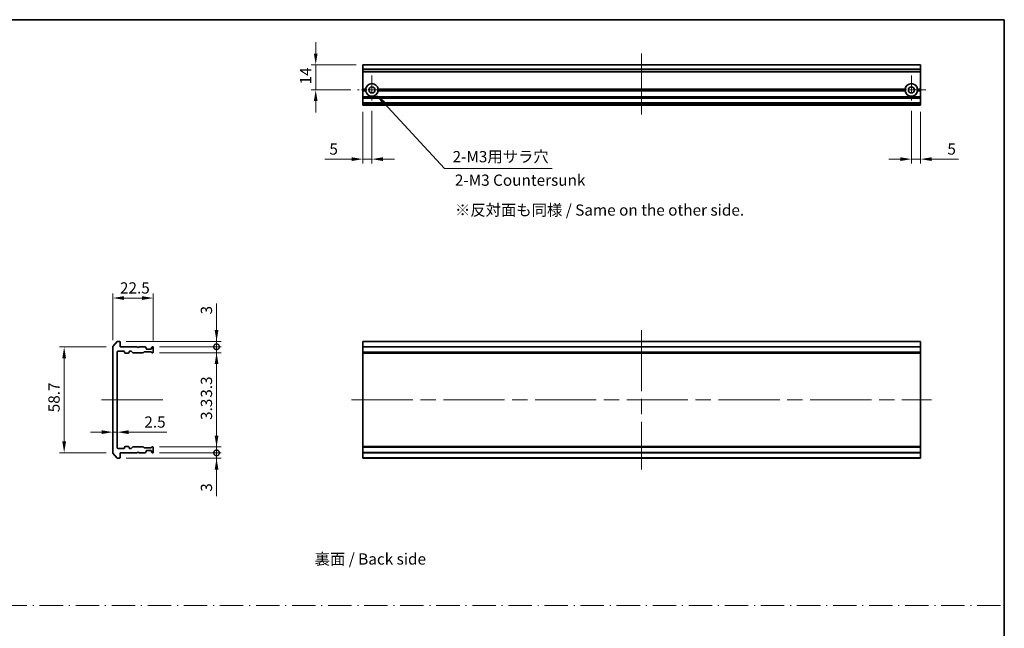
# Model space of a CAD drawing. Units: millimetres. Extents: x 87 to 12073, y 48 to 2015.
# Drawn here: x 5620 to 6168, y 412 to 750 of the extents above; entities that cross this region are included whole.
import ezdxf

# ---------------------------------------------------------------- set-up
doc = ezdxf.new("R2010")
doc.units = ezdxf.units.MM
doc.header["$LTSCALE"] = 6
doc.linetypes.add('CHAIN', pattern=[0.3543, 0.2362, -0.0295, 0.0591, -0.0295])
doc.linetypes.add('DASH_DOT', pattern=[0.37, 0.24, -0.06, 0.01, -0.06])
doc.layers.get('Defpoints').update_dxf_attribs({"lineweight": 25})
for name, color, linetype, lineweight in [('Border (ISO)', 7, 'Continuous', 35), ('Dimension (ISO)', 7, 'Continuous', 18), ('Dimension (ISO) @ 1', 7, 'Continuous', 18), ('Sketch Geometry (ISO)', 7, 'Continuous', 18), ('Symbol (ISO)', 7, 'Continuous', 18), ('Visible (ISO)', 7, 'Continuous', 35), ('Visible Narrow (ISO)', 7, 'Continuous', 25)]:
    doc.layers.add(name, color=color, linetype=linetype, lineweight=lineweight)
doc.layers.add('Center Mark (ISO)', color=7, linetype='Continuous', lineweight=18, true_color=0x80ffff)
doc.layers.add('Centerline (ISO)', color=7, linetype='Continuous', lineweight=18, true_color=0x80ffff)
doc.styles.add('Note Text (TK)', font='txt')
doc.dimstyles.new('Default - Method 1b (TK)', dxfattribs={"dimscale": 6, "dimtxt": 2.5, "dimasz": 2.5, "dimexe": 1, "dimexo": 1.5, "dimgap": 1, "dimtad": 1, "dimtoh": 1, "dimrnd": 1e-08, "dimdsep": 46, "dimtxsty": 'Note Text (TK)', "dimcen": 0.09, "dimdle": 5, "dimclrd": 100, "dimclre": 100, "dimclrt": 7, "dimadec": 1, "dimazin": 1, "dimtfac": 1, "dimtmove": 0, "dimatfit": 3, "dimfxl": 0, "dimtolj": 1, "dimlwd": -1, "dimlwe": -1, "dimarcsym": 0})

# ---------------------------------------------------------------- blocks, each defined once
blk = doc.blocks.new('図面枠 tk図枠')
at = {"layer": 'Border (ISO)'}
for p, q in [((14.5, 289), (405.5, 289)), ((405.5, 289), (405.5, 8))]:
    blk.add_line(p, q, dxfattribs=at)
blk = doc.blocks.new('*D208')
at = {"layer": 'Defpoints', "color": 0, "transparency": 16777216}
for p in [(5694.33, 595.69), (5671.83, 568.48), (5694.33, 568.29)]:
    blk.add_point(p, dxfattribs=at)
at = {"layer": 'Dimension (ISO)', "color": 100, "transparency": 16777216}
for p, q in [((5671.83, 572.23), (5671.83, 598.19)), ((5694.33, 572.04), (5694.33, 598.19)), ((5678.08, 595.69), (5688.08, 595.69))]:
    blk.add_line(p, q, dxfattribs=at)
for points in [[(5678.08, 596.73), (5678.08, 594.65), (5671.83, 595.69)], [(5688.08, 596.73), (5688.08, 594.65), (5694.33, 595.69)]]:
    blk.add_solid(points, dxfattribs=at)
at = {"layer": 'Dimension (ISO)', "color": 7, "transparency": 16777216, "insert": (5675.8, 601.32), "char_height": 6.25, "attachment_point": 4, "style": 'Note Text (TK)'}
blk.add_mtext('\\A1;22.5', dxfattribs=at)
blk = doc.blocks.new('*D209')
at = {"layer": 'Defpoints', "color": 0, "transparency": 16777216}
for p in [(5671.83, 568.48), (5644.76, 509.7), (5671.83, 509.7)]:
    blk.add_point(p, dxfattribs=at)
at = {"layer": 'Dimension (ISO)', "color": 100, "transparency": 16777216}
for p, q in [((5668.08, 568.48), (5642.26, 568.48)), ((5644.76, 562.23), (5644.76, 515.95)), ((5668.08, 509.7), (5642.26, 509.7))]:
    blk.add_line(p, q, dxfattribs=at)
for points in [[(5643.72, 562.23), (5645.8, 562.23), (5644.76, 568.48)], [(5643.72, 515.95), (5645.8, 515.95), (5644.76, 509.7)]]:
    blk.add_solid(points, dxfattribs=at)
at = {"layer": 'Dimension (ISO)', "color": 7, "transparency": 16777216, "insert": (5639.14, 530.25), "char_height": 6.25, "attachment_point": 4, "rotation": 90, "style": 'Note Text (TK)'}
blk.add_mtext('\\A1; \\fＭＳ Ｐゴシック|b0|i0;58.7', dxfattribs=at)
blk = doc.blocks.new('_DotSmall')
at = {"color": 0, "linetype": 'ByBlock', "const_width": 0.5}
blk.add_lwpolyline([(-0.0625, 0, 1), (0.0625, 0, 1)], format="xyb", close=True, dxfattribs=at)
blk = doc.blocks.new('*D210')
at = {"layer": 'Defpoints', "color": 0, "transparency": 16777216}
for p in [(5675.53, 571.59), (5694.03, 568.59), (5729.5, 568.59)]:
    blk.add_point(p, dxfattribs=at)
at = {"layer": 'Dimension (ISO)', "color": 100, "transparency": 16777216}
for p, q in [((5729.5, 577.84), (5729.5, 592.71)), ((5679.28, 571.59), (5732, 571.59)), ((5729.5, 568.59), (5729.5, 571.59)), ((5697.78, 568.59), (5732, 568.59)), ((5729.5, 568.59), (5729.5, 556.09))]:
    blk.add_line(p, q, dxfattribs=at)
blk.add_solid([(5728.46, 577.84), (5730.55, 577.84), (5729.5, 571.59)], dxfattribs=at)
at = {"layer": 'Dimension (ISO)', "color": 100, "transparency": 16777216, "xscale": 6.25, "yscale": 6.25, "zscale": 6.25, "rotation": 90}
blk.add_blockref('_DotSmall', (5729.5, 568.59), dxfattribs=at)
at = {"layer": 'Dimension (ISO)', "color": 7, "transparency": 16777216, "insert": (5723.88, 586.59), "char_height": 6.25, "attachment_point": 4, "rotation": 90, "style": 'Note Text (TK)'}
blk.add_mtext('\\A1;3', dxfattribs=at)
blk = doc.blocks.new('*D198')
at = {"layer": 'Defpoints', "color": 0, "transparency": 16777216}
for p in [(5694.03, 568.59), (5694.03, 565.29), (5729.5, 565.29)]:
    blk.add_point(p, dxfattribs=at)
at = {"layer": 'Dimension (ISO)', "color": 100, "transparency": 16777216}
for p, q in [((5729.5, 568.59), (5729.5, 574.84)), ((5697.78, 568.59), (5732, 568.59)), ((5697.78, 565.29), (5732, 565.29)), ((5729.5, 568.59), (5729.5, 565.29)), ((5729.5, 559.04), (5729.5, 537.77))]:
    blk.add_line(p, q, dxfattribs=at)
blk.add_solid([(5728.46, 559.04), (5730.55, 559.04), (5729.5, 565.29)], dxfattribs=at)
at = {"layer": 'Dimension (ISO)', "color": 100, "transparency": 16777216, "xscale": 6.25, "yscale": 6.25, "zscale": 6.25, "rotation": 270}
blk.add_blockref('_DotSmall', (5729.5, 568.59), dxfattribs=at)
at = {"layer": 'Dimension (ISO)', "color": 7, "transparency": 16777216, "insert": (5723.88, 540.27), "char_height": 6.25, "attachment_point": 4, "rotation": 90, "style": 'Note Text (TK)'}
blk.add_mtext('\\A1;3.3', dxfattribs=at)
blk = doc.blocks.new('*D199')
at = {"layer": 'Defpoints', "color": 0, "transparency": 16777216}
for p in [(5671.83, 525.93), (5674.33, 525.93), (5674.33, 521.11)]:
    blk.add_point(p, dxfattribs=at)
at = {"layer": 'Dimension (ISO)', "color": 100, "transparency": 16777216}
for p, q in [((5665.58, 521.11), (5659.33, 521.11)), ((5671.83, 521.11), (5674.33, 521.11)), ((5680.58, 521.11), (5701.85, 521.11))]:
    blk.add_line(p, q, dxfattribs=at)
for points in [[(5665.58, 522.15), (5665.58, 520.07), (5671.83, 521.11)], [(5680.58, 522.15), (5680.58, 520.07), (5674.33, 521.11)]]:
    blk.add_solid(points, dxfattribs=at)
at = {"layer": 'Dimension (ISO)', "color": 7, "transparency": 16777216, "insert": (5689.33, 526.73), "char_height": 6.25, "attachment_point": 4, "style": 'Note Text (TK)'}
blk.add_mtext('\\A1;2.5', dxfattribs=at)
blk = doc.blocks.new('*D200')
at = {"layer": 'Defpoints', "color": 0, "transparency": 16777216}
for p in [(5694.03, 509.59), (5729.5, 509.59), (5675.53, 506.59)]:
    blk.add_point(p, dxfattribs=at)
at = {"layer": 'Dimension (ISO)', "color": 100, "transparency": 16777216}
for p, q in [((5729.5, 509.59), (5729.5, 522.09)), ((5697.78, 509.59), (5732, 509.59)), ((5729.5, 509.59), (5729.5, 506.59)), ((5679.28, 506.59), (5732, 506.59)), ((5729.5, 500.34), (5729.5, 485.47))]:
    blk.add_line(p, q, dxfattribs=at)
blk.add_solid([(5728.46, 500.34), (5730.55, 500.34), (5729.5, 506.59)], dxfattribs=at)
at = {"layer": 'Dimension (ISO)', "color": 100, "transparency": 16777216, "xscale": 6.25, "yscale": 6.25, "zscale": 6.25, "rotation": 270}
blk.add_blockref('_DotSmall', (5729.5, 509.59), dxfattribs=at)
at = {"layer": 'Dimension (ISO)', "color": 7, "transparency": 16777216, "insert": (5723.88, 487.97), "char_height": 6.25, "attachment_point": 4, "rotation": 90, "style": 'Note Text (TK)'}
blk.add_mtext('\\A1;3', dxfattribs=at)
blk = doc.blocks.new('*D201')
at = {"layer": 'Defpoints', "color": 0, "transparency": 16777216}
for p in [(5694.03, 512.89), (5694.03, 509.59), (5729.5, 512.89)]:
    blk.add_point(p, dxfattribs=at)
at = {"layer": 'Dimension (ISO)', "color": 100, "transparency": 16777216}
for p, q in [((5729.5, 519.14), (5729.5, 540.4)), ((5697.78, 512.89), (5732, 512.89)), ((5697.78, 509.59), (5732, 509.59)), ((5729.5, 509.59), (5729.5, 512.89)), ((5729.5, 509.59), (5729.5, 503.34))]:
    blk.add_line(p, q, dxfattribs=at)
blk.add_solid([(5728.46, 519.14), (5730.55, 519.14), (5729.5, 512.89)], dxfattribs=at)
at = {"layer": 'Dimension (ISO)', "color": 100, "transparency": 16777216, "xscale": 6.25, "yscale": 6.25, "zscale": 6.25, "rotation": 90}
blk.add_blockref('_DotSmall', (5729.5, 509.59), dxfattribs=at)
at = {"layer": 'Dimension (ISO)', "color": 7, "transparency": 16777216, "insert": (5723.88, 527.89), "char_height": 6.25, "attachment_point": 4, "rotation": 90, "style": 'Note Text (TK)'}
blk.add_mtext('\\A1;3.3', dxfattribs=at)
blk = doc.blocks.new('*D202')
at = {"layer": 'Defpoints', "color": 0, "transparency": 16777216}
for p in [(5810.85, 725.44), (5784.64, 711.44), (5807.9, 711.44)]:
    blk.add_point(p, dxfattribs=at)
at = {"layer": 'Dimension (ISO)', "color": 100, "transparency": 16777216}
for p, q in [((5784.64, 731.69), (5784.64, 737.94)), ((5807.1, 725.44), (5782.14, 725.44)), ((5784.64, 725.44), (5784.64, 711.44)), ((5804.15, 711.44), (5782.14, 711.44)), ((5784.64, 705.19), (5784.64, 698.94))]:
    blk.add_line(p, q, dxfattribs=at)
for points in [[(5783.6, 731.69), (5785.68, 731.69), (5784.64, 725.44)], [(5783.6, 705.19), (5785.68, 705.19), (5784.64, 711.44)]]:
    blk.add_solid(points, dxfattribs=at)
at = {"layer": 'Dimension (ISO)', "color": 7, "transparency": 16777216, "insert": (5779.02, 714.52), "char_height": 6.25, "attachment_point": 4, "rotation": 90, "style": 'Note Text (TK)'}
blk.add_mtext('\\A1;14', dxfattribs=at)
blk = doc.blocks.new('*D203')
at = {"layer": 'Defpoints', "color": 0, "transparency": 16777216}
for p in [(5810.85, 702.94), (5815.85, 703.49), (5815.85, 672.94)]:
    blk.add_point(p, dxfattribs=at)
at = {"layer": 'Dimension (ISO)', "color": 100, "transparency": 16777216}
for p, q in [((5810.85, 699.19), (5810.85, 670.44)), ((5815.85, 699.74), (5815.85, 670.44)), ((5804.6, 672.94), (5789.73, 672.94)), ((5815.85, 672.94), (5810.85, 672.94)), ((5822.1, 672.94), (5828.35, 672.94))]:
    blk.add_line(p, q, dxfattribs=at)
for points in [[(5804.6, 673.99), (5804.6, 671.9), (5810.85, 672.94)], [(5822.1, 673.99), (5822.1, 671.9), (5815.85, 672.94)]]:
    blk.add_solid(points, dxfattribs=at)
at = {"layer": 'Dimension (ISO)', "color": 7, "transparency": 16777216, "insert": (5792.23, 678.57), "char_height": 6.25, "attachment_point": 4, "style": 'Note Text (TK)'}
blk.add_mtext('\\A1;5', dxfattribs=at)
blk = doc.blocks.new('*D204')
at = {"layer": 'Defpoints', "color": 0, "transparency": 16777216}
for p in [(6115.85, 703.49), (6120.85, 702.94), (6120.85, 672.94)]:
    blk.add_point(p, dxfattribs=at)
at = {"layer": 'Dimension (ISO)', "color": 100, "transparency": 16777216}
for p, q in [((6115.85, 699.74), (6115.85, 670.44)), ((6120.85, 699.19), (6120.85, 670.44)), ((6109.6, 672.94), (6103.35, 672.94)), ((6115.85, 672.94), (6120.85, 672.94)), ((6127.1, 672.94), (6141.97, 672.94))]:
    blk.add_line(p, q, dxfattribs=at)
for points in [[(6109.6, 673.99), (6109.6, 671.9), (6115.85, 672.94)], [(6127.1, 673.99), (6127.1, 671.9), (6120.85, 672.94)]]:
    blk.add_solid(points, dxfattribs=at)
at = {"layer": 'Dimension (ISO)', "color": 7, "transparency": 16777216, "insert": (6135.85, 678.57), "char_height": 6.25, "attachment_point": 4, "style": 'Note Text (TK)'}
blk.add_mtext('\\A1;5', dxfattribs=at)
blk = doc.blocks.new('*D205')
at = {"layer": 'Defpoints', "color": 0, "transparency": 16777216}
for p in [(5815.85, 711.44), (5818.23, 708.88)]:
    blk.add_point(p, dxfattribs=at)
at = {"layer": 'Dimension (ISO)', "color": 100, "transparency": 16777216}
for p, q in [((5856.32, 667.77), (5822.48, 704.29)), ((5916.14, 667.77), (5856.32, 667.77))]:
    blk.add_line(p, q, dxfattribs=at)
blk.add_solid([(5823.24, 705), (5821.71, 703.58), (5818.23, 708.88)], dxfattribs=at)
at = {"layer": 'Dimension (ISO)', "color": 7, "transparency": 16777216, "insert": (5858.82, 674.32), "char_height": 6.25, "attachment_point": 4, "style": 'Note Text (TK)'}
blk.add_mtext('\\A1; \\fＭＳ Ｐゴシック|b0|i0;2-M3用サラ穴', dxfattribs=at)

msp = doc.modelspace()

# ---------------------------------------------------------------- linework, layer by layer
at = {"layer": 'Center Mark (ISO)', "linetype": 'CHAIN', "ltscale": 7.067179}
for p, q in [((5815.85, 719.3938), (5815.85, 703.4938)), ((6115.85, 719.3938), (6115.85, 703.4938)), ((5823.8, 711.4438), (5807.9, 711.4438)), ((6123.8, 711.4438), (6107.9, 711.4438))]:
    msp.add_line(p, q, dxfattribs=at)
at = {"layer": 'Centerline (ISO)', "linetype": 'CHAIN', "ltscale": 23.990969}
for p, q in [((5965.85, 731.6938), (5965.85, 696.6938)), ((5965.85, 577.8375), (5965.85, 500.3375)), ((5665.5812, 539.0875), (5700.5812, 539.0875)), ((5804.6, 539.0875), (6127.1, 539.0875))]:
    msp.add_line(p, q, dxfattribs=at)
at = {"layer": 'Sketch Geometry (ISO)', "color": 131, "linetype": 'DASH_DOT', "ltscale": 9.032081, "true_color": 0x80ffff}
msp.add_line((5189.9999, 424.7779), (6167.4969, 424.7779), dxfattribs=at)
at = {"layer": 'Visible (ISO)'}
for p, q in [((6120.85, 725.4438), (5810.85, 725.4438)), ((5810.85, 725.4438), (5810.85, 725.3742)), ((5810.85, 723.0337), (5810.85, 725.3742)), ((5810.85, 723.0337), (5810.85, 722.8032)), ((5810.85, 721.7438), (5810.85, 722.8032)), ((6120.85, 725.3742), (6120.85, 725.4438)), ((6120.85, 725.3742), (6120.85, 723.0337)), ((6120.85, 722.8032), (6120.85, 723.0337)), ((6120.85, 722.8032), (6120.85, 721.7438)), ((5810.85, 721.7438), (5810.85, 721.4438)), ((6120.85, 721.4438), (5810.85, 721.4438)), ((5810.85, 711.9438), (5810.85, 721.4438)), ((6120.85, 721.4438), (6120.85, 721.7438)), ((6120.85, 721.4438), (6120.85, 711.9438)), ((5812.3859, 711.9438), (5810.85, 711.9438)), ((5810.85, 711.4438), (5810.85, 711.9438)), ((6112.3859, 711.9438), (5819.3141, 711.9438)), ((6120.85, 711.9438), (6119.3141, 711.9438)), ((6120.85, 711.9438), (6120.85, 711.4438)), ((5812.85, 711.4438), (5810.85, 711.4438)), ((5810.85, 710.9438), (5810.85, 711.4438)), ((5812.3859, 710.9438), (5810.85, 710.9438)), ((5810.85, 707.568), (5810.85, 710.9438)), ((5810.85, 707.568), (5810.85, 707.3559)), ((5810.85, 707.0316), (5810.85, 707.3559)), ((5810.85, 707.0316), (5810.85, 706.9438)), ((6120.85, 706.9438), (5810.85, 706.9438)), ((5810.85, 706.6438), (5810.85, 706.9438)), ((5810.85, 704.2438), (5810.85, 706.6438)), ((6112.85, 711.4438), (5818.85, 711.4438)), ((6112.3859, 710.9438), (5819.3141, 710.9438)), ((6120.85, 711.4438), (6118.85, 711.4438)), ((6120.85, 710.9438), (6119.3141, 710.9438)), ((6120.85, 711.4438), (6120.85, 710.9438)), ((6120.85, 710.9438), (6120.85, 707.568)), ((6120.85, 707.3559), (6120.85, 707.568)), ((6120.85, 707.3559), (6120.85, 707.0316)), ((6120.85, 706.9438), (6120.85, 707.0316)), ((6120.85, 706.9438), (6120.85, 706.6438)), ((6120.85, 706.6438), (6120.85, 704.2438)), ((5810.85, 703.9438), (5810.85, 704.2438)), ((6120.85, 703.9438), (5810.85, 703.9438)), ((5810.85, 703.9438), (5810.85, 703.8559)), ((5810.85, 703.5316), (5810.85, 703.8559)), ((5810.85, 703.5316), (5810.85, 703.3195)), ((5810.85, 703.2438), (5810.85, 703.3195)), ((5810.85, 703.2438), (5810.85, 702.9438)), ((6120.85, 702.9438), (5810.85, 702.9438)), ((6120.85, 704.2438), (6120.85, 703.9438)), ((6120.85, 703.8559), (6120.85, 703.9438)), ((6120.85, 703.8559), (6120.85, 703.5316)), ((6120.85, 703.3195), (6120.85, 703.5316)), ((6120.85, 703.3195), (6120.85, 703.2438)), ((6120.85, 702.9438), (6120.85, 703.2438)), ((5674.2413, 571.4796), (5671.9008, 568.6709)), ((5675.5312, 571.5875), (5674.4718, 571.5875)), ((5675.8312, 568.5875), (5675.8312, 571.2875)), ((6120.85, 571.5875), (5810.85, 571.5875)), ((5810.85, 571.5875), (5810.85, 571.2875)), ((5810.85, 568.5875), (5810.85, 571.2875)), ((6120.85, 571.2875), (6120.85, 571.5875)), ((6120.85, 571.2875), (6120.85, 568.5875)), ((5671.8312, 568.4789), (5671.8312, 509.6961)), ((5674.3312, 512.3875), (5674.3312, 565.7875)), ((5674.6312, 566.0875), (5678.0312, 566.0875)), ((5685.3312, 568.5875), (5675.8312, 568.5875)), ((5678.3312, 565.7875), (5678.3312, 565.3875)), ((5678.6312, 565.0875), (5680.5312, 565.0875)), ((5680.8312, 565.3875), (5680.8312, 565.7875)), ((5681.1312, 566.0875), (5681.957, 566.0875)), ((5682.1691, 565.9996), (5682.7934, 565.3754)), ((5683.0055, 565.2875), (5688.657, 565.2875)), ((5685.8312, 568.0875), (5685.3312, 568.5875)), ((5686.3312, 568.5875), (5685.8312, 568.0875)), ((5689.707, 568.5875), (5686.3312, 568.5875)), ((5688.8691, 565.3754), (5689.1934, 565.6996)), ((5689.4055, 565.7875), (5692.907, 565.7875)), ((5690.2434, 568.1754), (5689.9191, 568.4996)), ((5690.3312, 567.5875), (5690.3312, 567.9632)), ((5693.0312, 567.2875), (5690.6312, 567.2875)), ((5693.1191, 565.6996), (5693.4434, 565.3754)), ((5693.3312, 567.9632), (5693.3312, 567.5875)), ((5693.7434, 568.4996), (5693.4191, 568.1754)), ((5693.6555, 565.2875), (5694.0312, 565.2875)), ((5694.0312, 568.5875), (5693.9555, 568.5875)), ((5694.3312, 565.5875), (5694.3312, 568.2875)), ((6120.85, 568.5875), (5810.85, 568.5875)), ((5810.85, 568.5875), (5810.85, 568.2875)), ((5810.85, 565.5875), (5810.85, 568.2875)), ((5810.85, 565.5875), (5810.85, 565.2875)), ((6120.85, 565.2875), (5810.85, 565.2875)), ((5810.85, 565.2875), (5810.85, 565.0875)), ((6120.85, 565.0875), (5810.85, 565.0875)), ((5810.85, 513.0875), (5810.85, 565.0875)), ((6120.85, 568.2875), (6120.85, 568.5875)), ((6120.85, 568.2875), (6120.85, 565.5875)), ((6120.85, 565.2875), (6120.85, 565.5875)), ((6120.85, 565.0875), (6120.85, 565.2875)), ((6120.85, 565.0875), (6120.85, 513.0875)), ((5671.9008, 509.5041), (5674.2413, 506.6954)), ((5678.0312, 512.0875), (5674.6312, 512.0875)), ((5675.8312, 509.5875), (5685.3312, 509.5875)), ((5675.8312, 506.8875), (5675.8312, 509.5875)), ((5678.3312, 512.7875), (5678.3312, 512.3875)), ((5680.5312, 513.0875), (5678.6312, 513.0875)), ((5680.8312, 512.3875), (5680.8312, 512.7875)), ((5681.957, 512.0875), (5681.1312, 512.0875)), ((5682.7934, 512.7996), (5682.1691, 512.1754)), ((5688.657, 512.8875), (5683.0055, 512.8875)), ((5685.3312, 509.5875), (5685.8312, 510.0875)), ((5685.8312, 510.0875), (5686.3312, 509.5875)), ((5686.3312, 509.5875), (5689.707, 509.5875)), ((5689.1934, 512.4754), (5688.8691, 512.7996)), ((5692.907, 512.3875), (5689.4055, 512.3875)), ((5689.9191, 509.6754), (5690.2434, 509.9996)), ((5690.3312, 510.2118), (5690.3312, 510.5875)), ((5690.6312, 510.8875), (5693.0312, 510.8875)), ((5693.4434, 512.7996), (5693.1191, 512.4754)), ((5693.3312, 510.5875), (5693.3312, 510.2118)), ((5693.4191, 509.9996), (5693.7434, 509.6754)), ((5694.0312, 512.8875), (5693.6555, 512.8875)), ((5693.9555, 509.5875), (5694.0312, 509.5875)), ((5694.3312, 509.8875), (5694.3312, 512.5875)), ((6120.85, 513.0875), (5810.85, 513.0875)), ((5810.85, 513.0875), (5810.85, 512.8875)), ((6120.85, 512.8875), (5810.85, 512.8875)), ((5810.85, 512.8875), (5810.85, 512.5875)), ((5810.85, 509.8875), (5810.85, 512.5875)), ((5810.85, 509.8875), (5810.85, 509.5875)), ((6120.85, 509.5875), (5810.85, 509.5875)), ((5810.85, 506.8875), (5810.85, 509.5875)), ((6120.85, 512.8875), (6120.85, 513.0875)), ((6120.85, 512.5875), (6120.85, 512.8875)), ((6120.85, 512.5875), (6120.85, 509.8875)), ((6120.85, 509.5875), (6120.85, 509.8875)), ((6120.85, 509.5875), (6120.85, 506.8875)), ((5674.4718, 506.5875), (5675.5312, 506.5875)), ((5810.85, 506.8875), (5810.85, 506.5875)), ((6120.85, 506.5875), (5810.85, 506.5875)), ((6120.85, 506.5875), (6120.85, 506.8875))]:
    msp.add_line(p, q, dxfattribs=at)
for centre in [(5815.85, 711.4438), (6115.85, 711.4438)]:
    msp.add_circle(centre, 1.7, dxfattribs=at)
for centre, radius, start, end in [((5815.85, 711.4438), 3.5, 8.213211, 171.786789), ((6115.85, 711.4438), 3.5, 8.213211, 171.786789), ((5815.85, 711.4438), 3.5, 188.213211, 351.786789), ((6115.85, 711.4438), 3.5, 188.213211, 351.786789), ((5674.4718, 571.2875), 0.3, 90, 140.194429), ((5675.5312, 571.2875), 0.3, 0, 90), ((5672.1312, 568.4789), 0.3, 140.194429, 180), ((5674.6312, 565.7875), 0.3, 90, 180), ((5678.0312, 565.7875), 0.3, 0, 90), ((5678.6312, 565.3875), 0.3, 180, 270), ((5680.5312, 565.3875), 0.3, 270, 0), ((5681.1312, 565.7875), 0.3, 90, 180), ((5681.957, 565.7875), 0.3, 45, 90), ((5683.0055, 565.5875), 0.3, 225, 270), ((5688.657, 565.5875), 0.3, 270, 315), ((5689.4055, 565.4875), 0.3, 90, 135), ((5689.707, 568.2875), 0.3, 45, 90), ((5690.0312, 567.9632), 0.3, 0, 45), ((5690.6312, 567.5875), 0.3, 180, 270), ((5692.907, 565.4875), 0.3, 45, 90), ((5693.0312, 567.5875), 0.3, 270, 0), ((5693.6312, 567.9632), 0.3, 135, 180), ((5693.6555, 565.5875), 0.3, 225, 270), ((5693.9555, 568.2875), 0.3, 90, 135), ((5694.0312, 568.2875), 0.3, 0, 90), ((5694.0312, 565.5875), 0.3, 270, 0), ((5672.1312, 509.6961), 0.3, 180, 219.805571), ((5674.6312, 512.3875), 0.3, 180, 270), ((5678.0312, 512.3875), 0.3, 270, 0), ((5678.6312, 512.7875), 0.3, 90, 180), ((5680.5312, 512.7875), 0.3, 0, 90), ((5681.1312, 512.3875), 0.3, 180, 270), ((5681.957, 512.3875), 0.3, 270, 315), ((5683.0055, 512.5875), 0.3, 90, 135), ((5688.657, 512.5875), 0.3, 45, 90), ((5689.4055, 512.6875), 0.3, 225, 270), ((5689.707, 509.8875), 0.3, 270, 315), ((5690.0312, 510.2118), 0.3, 315, 0), ((5690.6312, 510.5875), 0.3, 90, 180), ((5692.907, 512.6875), 0.3, 270, 315), ((5693.0312, 510.5875), 0.3, 0, 90), ((5693.6312, 510.2118), 0.3, 180, 225), ((5693.6555, 512.5875), 0.3, 90, 135), ((5693.9555, 509.8875), 0.3, 225, 270), ((5694.0312, 512.5875), 0.3, 0, 90), ((5694.0312, 509.8875), 0.3, 270, 0), ((5674.4718, 506.8875), 0.3, 219.805571, 270), ((5675.5312, 506.8875), 0.3, 270, 0)]:
    msp.add_arc(centre, radius, start, end, dxfattribs=at)
for points in [[(5812.85, 711.4438), (5812.6179, 711.6758), (5812.3859, 711.9438)], [(5819.3141, 711.9438), (5819.082, 711.6758), (5818.85, 711.4438)], [(6112.85, 711.4438), (6112.6179, 711.6758), (6112.3859, 711.9438)], [(6119.3141, 711.9438), (6119.082, 711.6758), (6118.85, 711.4438)], [(5812.3859, 710.9438), (5812.6179, 711.2117), (5812.85, 711.4438)], [(5818.85, 711.4438), (5819.082, 711.2117), (5819.3141, 710.9438)], [(6112.3859, 710.9438), (6112.6179, 711.2117), (6112.85, 711.4438)], [(6118.85, 711.4438), (6119.082, 711.2117), (6119.3141, 710.9438)]]:
    msp.add_open_spline(points, degree=2, dxfattribs=at)
at = {"layer": 'Visible Narrow (ISO)'}
for p, q in [((6120.85, 725.3742), (5810.85, 725.3742)), ((6120.85, 723.0337), (5810.85, 723.0337)), ((6120.85, 722.8032), (5810.85, 722.8032)), ((6120.85, 721.7438), (5810.85, 721.7438)), ((6120.85, 707.568), (5810.85, 707.568)), ((6120.85, 707.3559), (5810.85, 707.3559)), ((6120.85, 707.0316), (5810.85, 707.0316)), ((6120.85, 706.6438), (5810.85, 706.6438)), ((6120.85, 704.2438), (5810.85, 704.2438)), ((6120.85, 703.8559), (5810.85, 703.8559)), ((6120.85, 703.5316), (5810.85, 703.5316)), ((6120.85, 703.3195), (5810.85, 703.3195)), ((6120.85, 703.2438), (5810.85, 703.2438)), ((6120.85, 571.2875), (5810.85, 571.2875)), ((6120.85, 568.2875), (5810.85, 568.2875)), ((6120.85, 565.5875), (5810.85, 565.5875)), ((6120.85, 512.5875), (5810.85, 512.5875)), ((6120.85, 509.8875), (5810.85, 509.8875)), ((6120.85, 506.8875), (5810.85, 506.8875))]:
    msp.add_line(p, q, dxfattribs=at)

# ---------------------------------------------------------------- block references
at = {"xscale": 2.5, "yscale": 2.5, "zscale": 2.5}
msp.add_blockref('図面枠 tk図枠', (5153.75, 28), dxfattribs=at)

# ---------------------------------------------------------------- texts
at = {"layer": 'Symbol (ISO)', "color": 7, "char_height": 6.25, "attachment_point": 4, "line_spacing_factor": 1.5, "style": 'Note Text (TK)'}
for s, insert, width in [('\\fＭＳ Ｐゴシック|b0|i0;2-M3 Countersunk', (5862.0083, 661.2492), 73.355263), ('\\fＭＳ Ｐゴシック|b0|i0;※反対面も同様 / Same on the other side.', (5862.0616, 644.6333), 167.324567), ('\\fＭＳ Ｐゴシック|b0|i0;裏面 / Back side', (5784.0367, 450.5722), 66.959065)]:
    msp.add_mtext(s, dxfattribs=dict(at, insert=insert, width=width))

# ---------------------------------------------------------------- dimensions: what is measured, and where the dimension line sits
at = {"layer": 'Dimension (ISO) @ 1', "color": 100, "true_color": 0x00ff3f}
for base, p1, p2, angle, override, picture, middle in [((5784.6425, 711.4438), (5810.85, 725.4438), (5807.9, 711.4438), 90, {"dimscale": 1, "dimtxt": 6.25, "dimasz": 6.25, "dimexe": 2.5, "dimexo": 3.75, "dimgap": 2.5, "dimtoh": 0, "dimdec": 2, "dimcen": 0.225, "dimtol": 0, "dimlim": 0, "dimtp": 0, "dimtm": 0, "dimtdec": 2, "dimtix": 0, "dimtofl": 1, "dimtmove": 0, "dimatfit": 1}, '*D202', (5784.6425, 718.4438)), ((5815.85, 672.9438), (5810.85, 702.9438), (5815.85, 703.4938), 180, {"dimscale": 1, "dimtxt": 6.25, "dimasz": 6.25, "dimexe": 2.5, "dimexo": 3.75, "dimgap": 2.5, "dimtoh": 0, "dimdec": 2, "dimcen": 0.225, "dimtol": 0, "dimlim": 0, "dimtp": 0, "dimtm": 0, "dimtdec": 2, "dimtix": 0, "dimtofl": 1, "dimtmove": 0, "dimatfit": 1}, '*D203', (5794.0389, 672.9438)), ((6120.85, 672.9438), (6115.85, 703.4938), (6120.85, 702.9438), 180, {"dimscale": 1, "dimtxt": 6.25, "dimasz": 6.25, "dimexe": 2.5, "dimexo": 3.75, "dimgap": 2.5, "dimtoh": 0, "dimdec": 2, "dimcen": 0.225, "dimtol": 0, "dimlim": 0, "dimtp": 0, "dimtm": 0, "dimtdec": 2, "dimtix": 0, "dimtofl": 1, "dimtmove": 0, "dimatfit": 1}, '*D204', (6137.6611, 672.9438)), ((5694.3312, 595.692), (5671.8312, 568.4789), (5694.3312, 568.2875), 180, {"dimscale": 1, "dimtxt": 6.25, "dimasz": 6.25, "dimexe": 2.5, "dimexo": 3.75, "dimgap": 2.5, "dimtoh": 0, "dimdec": 2, "dimcen": 0.225, "dimtol": 0, "dimlim": 0, "dimtp": 0, "dimtm": 0, "dimtdec": 2, "dimtix": 0, "dimtofl": 0, "dimtmove": 0, "dimatfit": 1}, '*D208', (5683.0812, 595.692)), ((5729.5036, 568.5875), (5675.5312, 571.5875), (5694.0312, 568.5875), 90, {"dimscale": 1, "dimtxt": 6.25, "dimasz": 6.25, "dimexe": 2.5, "dimexo": 3.75, "dimgap": 2.5, "dimtoh": 0, "dimdec": 2, "dimblk2": 'DotSmall', "dimsah": 1, "dimcen": 0.225, "dimdle": 0, "dimtol": 0, "dimlim": 0, "dimtp": 0, "dimtm": 0, "dimtdec": 2, "dimtix": 0, "dimtofl": 1, "dimtmove": 0, "dimatfit": 1}, '*D210', (5729.5036, 588.3986)), ((5729.5036, 565.2875), (5694.0312, 568.5875), (5694.0312, 565.2875), 90, {"dimscale": 1, "dimtxt": 6.25, "dimasz": 6.25, "dimexe": 2.5, "dimexo": 3.75, "dimgap": 2.5, "dimtoh": 0, "dimdec": 2, "dimblk1": 'DotSmall', "dimsah": 1, "dimcen": 0.225, "dimdle": 0, "dimtol": 0, "dimlim": 0, "dimtp": 0, "dimtm": 0, "dimtdec": 2, "dimtix": 0, "dimtofl": 1, "dimtmove": 0, "dimatfit": 1}, '*D198', (5729.5036, 545.2804)), ((5729.5036, 512.8875), (5694.0312, 509.5875), (5694.0312, 512.8875), 90, {"dimscale": 1, "dimtxt": 6.25, "dimasz": 6.25, "dimexe": 2.5, "dimexo": 3.75, "dimgap": 2.5, "dimtoh": 0, "dimdec": 2, "dimblk1": 'DotSmall', "dimsah": 1, "dimcen": 0.225, "dimdle": 0, "dimtol": 0, "dimlim": 0, "dimtp": 0, "dimtm": 0, "dimtdec": 2, "dimtix": 0, "dimtofl": 1, "dimtmove": 0, "dimatfit": 1}, '*D201', (5729.5036, 532.8946)), ((5674.3312, 521.1076), (5671.8312, 525.9287), (5674.3312, 525.9287), 180, {"dimscale": 1, "dimtxt": 6.25, "dimasz": 6.25, "dimexe": 2.5, "dimexo": 3.75, "dimgap": 2.5, "dimtoh": 0, "dimdec": 2, "dimcen": 0.225, "dimse1": 1, "dimse2": 1, "dimtol": 0, "dimlim": 0, "dimtp": 0, "dimtm": 0, "dimtdec": 2, "dimtix": 0, "dimtofl": 1, "dimtmove": 0, "dimatfit": 1}, '*D199', (5694.3383, 521.1076)), ((5729.5036, 509.5875), (5675.5312, 506.5875), (5694.0312, 509.5875), 90, {"dimscale": 1, "dimtxt": 6.25, "dimasz": 6.25, "dimexe": 2.5, "dimexo": 3.75, "dimgap": 2.5, "dimtoh": 0, "dimdec": 2, "dimblk2": 'DotSmall', "dimsah": 1, "dimcen": 0.225, "dimdle": 0, "dimtol": 0, "dimlim": 0, "dimtp": 0, "dimtm": 0, "dimtdec": 2, "dimtix": 0, "dimtofl": 1, "dimtmove": 0, "dimatfit": 1}, '*D200', (5729.5036, 489.7764))]:
    dim = msp.add_linear_dim(base=base, p1=p1, p2=p2, angle=angle, dimstyle='Default - Method 1b (TK)', override=override, dxfattribs=at)
    dim.commit()
    dim.dimension.update_dxf_attribs({"geometry": picture, "text_midpoint": middle, "dimtype": 160})
dim = msp.add_radius_dim(center=(5815.85, 711.4438), mpoint=(5818.229, 708.8766), text=' \\fＭＳ Ｐゴシック|b0|i0;2-M3用サラ穴', dimstyle='Default - Method 1b (TK)', override={"dimscale": 1, "dimtxt": 6.25, "dimasz": 6.25, "dimexe": 2.5, "dimexo": 3.75, "dimgap": 2.5, "dimtih": 1, "dimlfac": 1, "dimcen": 0, "dimtix": 0, "dimtofl": 0, "dimtmove": 0, "dimatfit": 3}, dxfattribs=at)
dim.commit()
dim.dimension.update_dxf_attribs({"geometry": '*D205', "text_midpoint": (5887.4782, 667.7727), "dimtype": 164})
dim = msp.add_linear_dim(base=(5644.7633, 509.6961), p1=(5671.8312, 568.4789), p2=(5671.8312, 509.6961), angle=90, text=' \\fＭＳ Ｐゴシック|b0|i0;58.7', dimstyle='Default - Method 1b (TK)', override={"dimscale": 1, "dimtxt": 6.25, "dimasz": 6.25, "dimexe": 2.5, "dimexo": 3.75, "dimgap": 2.5, "dimtoh": 0, "dimdec": 2, "dimcen": 0.225, "dimtol": 0, "dimlim": 0, "dimtp": 0, "dimtm": 0, "dimtdec": 2, "dimtix": 0, "dimtofl": 0, "dimtmove": 0, "dimatfit": 1}, dxfattribs=at)
dim.commit()
dim.dimension.update_dxf_attribs({"geometry": '*D209', "text_midpoint": (5644.7633, 539.0875), "dimtype": 160})

doc.saveas('drawing.dxf')
